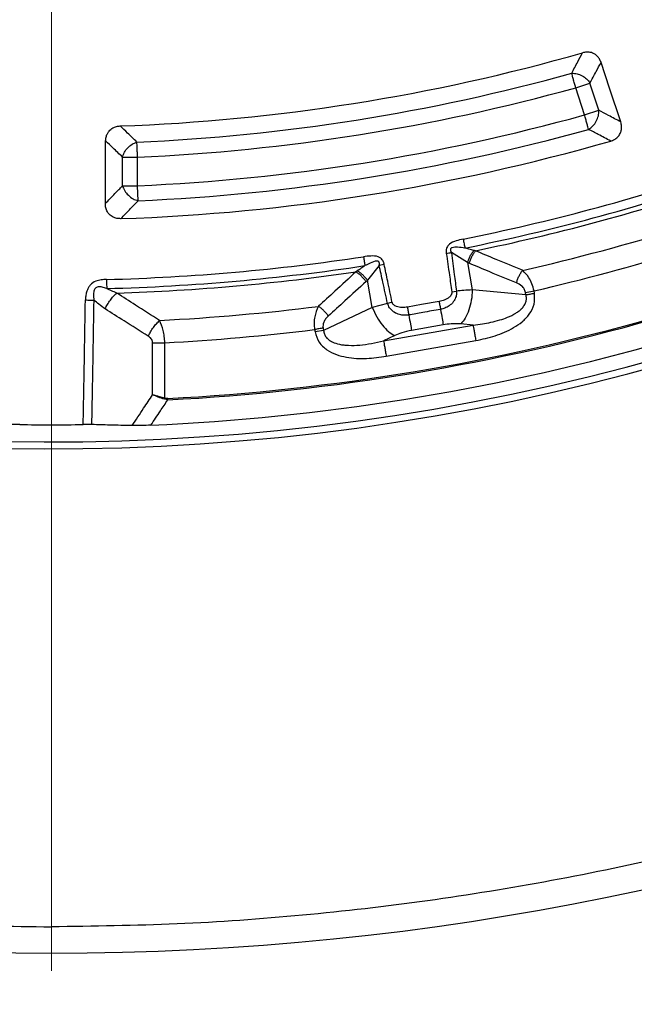
# Model space of a CAD drawing. Units: millimetres. Extents: x 320 to 13120, y 320 to 9184.
# Drawn here: x 3832 to 3920, y 1565 to 1707 of the extents above; entities that cross this region are included whole.
import ezdxf

# ---------------------------------------------------------------- set-up
doc = ezdxf.new("R2010")
doc.units = ezdxf.units.MM
doc.header["$LTSCALE"] = 32

# ---------------------------------------------------------------- blocks, each defined once
blk = doc.blocks.new('SW_CENTERMARKSYMBOL_0')
at = {"color": 0, "linetype": 'Continuous', "lineweight": 18}
blk.add_line((0, -5), (0, -399.93), dxfattribs=at)

msp = doc.modelspace()

# ---------------------------------------------------------------- linework, layer by layer
at = {"color": 7, "linetype": 'Continuous', "lineweight": 25}
for p, q in [((3911.96, 1697.22), (3914.02, 1697.89)), ((3913.23, 1693.31), (3911.96, 1697.22)), ((3915.29, 1693.97), (3914.02, 1697.89)), ((3913.23, 1693.31), (3915.29, 1693.97)), ((3846.65, 1683.1), (3846.65, 1687.22)), ((3846.65, 1687.22), (3848.82, 1687.22)), ((3848.82, 1683.1), (3848.82, 1687.22)), ((3846.65, 1683.1), (3848.82, 1683.1)), ((3848.91, 1680.94), (3848.82, 1683.1)), ((3896.37, 1672.02), (3894.05, 1673.46)), ((3883.64, 1671.62), (3881.95, 1669.48)), ((3884.36, 1671.77), (3883.64, 1671.62)), ((3896.37, 1672.02), (3897.06, 1668.08)), ((3882.64, 1665.54), (3881.95, 1669.48)), ((3894.1, 1667.81), (3894.78, 1667.9)), ((3904.79, 1667.39), (3897.06, 1668.08)), ((3904.73, 1667.73), (3905.96, 1667.95)), ((3904.79, 1667.39), (3904.73, 1667.73)), ((3906.02, 1667.61), (3905.96, 1667.95)), ((3884.85, 1666.15), (3882.64, 1665.54)), ((3882.64, 1665.54), (3875.62, 1662.25)), ((3884.27, 1660.75), (3897.17, 1663.02)), ((3892.87, 1663.05), (3888.3, 1662.25)), ((3897.17, 1663.02), (3895.39, 1663.18)), ((3874.33, 1662.37), (3874.39, 1662.03)), ((3875.62, 1662.25), (3874.39, 1662.03)), ((3875.56, 1662.59), (3875.62, 1662.25)), ((3885.89, 1661.51), (3884.27, 1660.75)), ((3850.99, 1652.98), (3850.99, 1660.47)), ((3850.99, 1660.47), (3852.74, 1660.47)), ((3852.74, 1652.47), (3852.74, 1660.47)), ((3884.66, 1658.52), (3897.57, 1660.79)), ((3852.7, 1652.32), (3852.74, 1652.47)), ((3853.17, 1652.24), (3852.7, 1652.32))]:
    msp.add_line(p, q, dxfattribs=at)
at = {"color": 7, "linetype": 'Continuous', "lineweight": 25, "flags": 128}
for points in [[(3918.45, 1692.29), (3916.84, 1697.14), (3915.61, 1700.86)], [(3844.18, 1680.53), (3844.2, 1685.64), (3844.22, 1689.56)], [(3892.28, 1666.42), (3889.72, 1665.97), (3887.71, 1665.62)]]:
    msp.add_lwpolyline(points, dxfattribs=at)
at = {"color": 7, "linetype": 'Continuous', "lineweight": 25}
for radius in [445, 439, 397.43]:
    msp.add_circle((3836.41, 1969.89), radius, dxfattribs=at)
for radius, start, end in [(323.7, 216.7706, 342.8324), (324.7, 216.7706, 342.8324), (278.36, 272.0402, 285.9598), (280.78, 272.5133, 285.4867), (282.94, 272.5133, 285.4867), (287.06, 272.4773, 285.5227), (289.22, 272.4773, 285.5227), (317.9, 273.0206, 298.6479), (318.09, 273.0206, 298.6479), (291.71, 271.9626, 286.0374), (321.62, 272.5538, 298.6479), (300.41, 281.3904, 288.6096), (301.71, 281.3904, 288.6096), (302.4, 281.6581, 288.3419), (306.6, 282.7931, 287.2069), (300.41, 271.513, 278.6096), (309.85, 282.9715, 287.0285), (301.71, 271.513, 278.6096), (302.4, 271.7834, 278.3419), (306.6, 272.9145, 277.2069), (309.85, 273.0211, 277.0285), (321.24, 269.183, 270.817)]:
    msp.add_arc((3836.41, 1969.89), radius, start, end, dxfattribs=at)
for points, knots in [([(4214.47, 1860.44), (4216.02, 1866.08), (4219.13, 1877.36), (4222.83, 1894.52), (4225.82, 1911.82), (4228.02, 1929.23), (4229.44, 1946.73), (4230.08, 1964.27), (4229.94, 1981.83), (4229.02, 1999.36), (4227.32, 2016.83), (4224.83, 2034.21), (4221.58, 2051.46), (4217.56, 2068.55), (4212.79, 2085.44), (4207.26, 2102.1), (4201, 2118.5), (4194.01, 2134.61), (4186.31, 2150.38), (4177.92, 2165.8), (4168.85, 2180.83), (4159.12, 2195.44), (4148.74, 2209.6), (4137.74, 2223.28), (4126.15, 2236.46), (4113.98, 2249.11), (4101.26, 2261.21), (4088.01, 2272.73), (4074.26, 2283.64), (4060.04, 2293.93), (4045.37, 2303.58), (4030.29, 2312.56), (4014.82, 2320.86), (3999, 2328.46), (3982.85, 2335.36), (3966.42, 2341.52), (3949.72, 2346.95), (3932.8, 2351.62), (3915.69, 2355.54), (3898.42, 2358.69), (3881.03, 2361.07), (3863.54, 2362.67), (3846.01, 2363.49), (3828.45, 2363.52), (3810.92, 2362.78), (3793.43, 2361.25), (3776.02, 2358.94), (3758.74, 2355.87), (3741.61, 2352.02), (3724.68, 2347.41), (3707.96, 2342.06), (3691.49, 2335.96), (3675.32, 2329.14), (3659.47, 2321.6), (3643.97, 2313.36), (3628.85, 2304.44), (3614.14, 2294.86), (3599.87, 2284.63), (3586.08, 2273.77), (3572.78, 2262.31), (3560.01, 2250.27), (3547.79, 2237.67), (3536.14, 2224.54), (3525.08, 2210.9), (3514.65, 2196.78), (3504.86, 2182.21), (3495.72, 2167.22), (3487.26, 2151.84), (3479.5, 2136.09), (3472.45, 2120.02), (3466.12, 2103.65), (3460.52, 2087.01), (3455.67, 2070.13), (3451.59, 2053.06), (3448.26, 2035.82), (3445.71, 2018.46), (3443.93, 2000.99), (3442.93, 1983.47), (3442.72, 1965.91), (3443.29, 1948.37), (3444.64, 1930.87), (3446.77, 1913.44), (3449.67, 1896.13), (3453.34, 1878.96), (3457.78, 1861.98), (3462.97, 1845.21), (3468.89, 1828.68), (3475.55, 1812.44), (3482.93, 1796.51), (3491.01, 1780.93), (3499.78, 1765.72), (3509.21, 1750.92), (3519.3, 1736.55), (3530.02, 1722.64), (3541.34, 1709.23), (3553.26, 1696.34), (3565.73, 1683.99), (3578.75, 1672.21), (3592.27, 1661.02), (3606.28, 1650.44), (3620.75, 1640.5), (3635.65, 1631.21), (3650.95, 1622.6), (3666.61, 1614.68), (3682.61, 1607.46), (3698.92, 1600.97), (3715.5, 1595.2), (3732.33, 1590.19), (3749.36, 1585.93), (3766.56, 1582.43), (3783.9, 1579.7), (3801.34, 1577.75), (3818.86, 1576.54), (3830.56, 1576.39), (3836.41, 1576.31)], [0, 0, 0, 0, 0.0089282, 0.0178578, 0.0267849, 0.0357148, 0.0446421, 0.0535716, 0.0625, 0.0714282, 0.0803578, 0.0892849, 0.0982149, 0.1071421, 0.1160716, 0.125, 0.1339281, 0.1428577, 0.1517848, 0.1607147, 0.1696419, 0.1785714, 0.1874998, 0.1964279, 0.2053575, 0.2142847, 0.2232146, 0.2321418, 0.2410713, 0.2499997, 0.2589279, 0.2678575, 0.2767846, 0.2857146, 0.2946418, 0.3035713, 0.3124997, 0.3214279, 0.3303575, 0.3392846, 0.3482145, 0.3571418, 0.3660712, 0.3749996, 0.3839278, 0.3928574, 0.4017846, 0.4107145, 0.4196417, 0.4285712, 0.4374996, 0.4464278, 0.4553574, 0.4642846, 0.4732145, 0.4821418, 0.4910712, 0.4999997, 0.5089278, 0.5178574, 0.5267846, 0.5357146, 0.5446418, 0.5535714, 0.5624998, 0.571428, 0.5803576, 0.5892847, 0.5982147, 0.6071419, 0.6160713, 0.6249998, 0.6339279, 0.6428575, 0.6517846, 0.6607146, 0.6696418, 0.6785713, 0.6874997, 0.6964278, 0.7053574, 0.7142845, 0.7232144, 0.7321416, 0.7410711, 0.7499995, 0.7589277, 0.7678573, 0.7767844, 0.7857144, 0.7946416, 0.8035712, 0.8124996, 0.8214278, 0.8303573, 0.8392845, 0.8482144, 0.8571417, 0.8660711, 0.8749995, 0.8839277, 0.8928573, 0.9017844, 0.9107144, 0.9196416, 0.9285711, 0.9374995, 0.9464277, 0.9553572, 0.9642843, 0.9732143, 0.9821415, 0.9910713, 1, 1, 1, 1]), ([(4214.47, 1860.44), (4212.71, 1854.66), (4209.2, 1843.1), (4202.92, 1826.09), (4195.93, 1809.37), (4188.16, 1793), (4179.65, 1777), (4170.41, 1761.41), (4160.46, 1746.26), (4149.82, 1731.59), (4138.52, 1717.42), (4126.58, 1703.78), (4114.03, 1690.71), (4100.89, 1678.23), (4087.19, 1666.37), (4072.95, 1655.15), (4058.22, 1644.6), (4043.01, 1634.73), (4027.37, 1625.58), (4011.32, 1617.16), (3994.91, 1609.48), (3978.15, 1602.57), (3961.1, 1596.44), (3943.78, 1591.09), (3926.23, 1586.55), (3908.5, 1582.83), (3890.61, 1579.92), (3872.61, 1577.85), (3854.53, 1576.55), (3842.45, 1576.39), (3836.41, 1576.31)], [0, 0, 0, 0, 0.035714, 0.071433, 0.107141, 0.142862, 0.178571, 0.21429, 0.250002, 0.285716, 0.321435, 0.357144, 0.392864, 0.428573, 0.464292, 0.500004, 0.535718, 0.571437, 0.607146, 0.642866, 0.678575, 0.714294, 0.750007, 0.785721, 0.821439, 0.857147, 0.892867, 0.928573, 0.96429, 1, 1, 1, 1]), ([(3911.38, 1699.31), (3911.68, 1699.86), (3912.2, 1700.84), (3912.72, 1701.83), (3912.95, 1702.26)], [0, 0, 0, 0, 0.560104, 1, 1, 1, 1]), ([(3915.61, 1700.86), (3915.54, 1701.03), (3915.41, 1701.37), (3915.09, 1701.77), (3914.65, 1702.13), (3914.1, 1702.34), (3913.49, 1702.38), (3913.13, 1702.3), (3912.95, 1702.26)], [0, 0, 0, 0, 0.163475, 0.319168, 0.459652, 0.664719, 0.837178, 1, 1, 1, 1]), ([(3914.02, 1697.89), (3914.32, 1698.44), (3914.85, 1699.43), (3915.38, 1700.43), (3915.61, 1700.86)], [0, 0, 0, 0, 0.5601, 1, 1, 1, 1]), ([(3918.45, 1692.29), (3917.86, 1692.6), (3916.81, 1693.16), (3915.76, 1693.73), (3915.29, 1693.97)], [0, 0, 0, 0, 0.560113, 1, 1, 1, 1]), ([(3844.22, 1689.56), (3844.23, 1689.74), (3844.26, 1690.1), (3844.44, 1690.58), (3844.75, 1691.05), (3845.2, 1691.43), (3845.77, 1691.66), (3846.14, 1691.69), (3846.32, 1691.71)], [0, 0, 0, 0, 0.163426, 0.319168, 0.459651, 0.664719, 0.837178, 1, 1, 1, 1]), ([(3848.72, 1689.38), (3848.28, 1689.82), (3847.47, 1690.59), (3846.67, 1691.37), (3846.32, 1691.71)], [0, 0, 0, 0, 0.560103, 1, 1, 1, 1]), ([(3917, 1689.53), (3917.18, 1689.6), (3917.54, 1689.72), (3918.03, 1690.09), (3918.37, 1690.55), (3918.56, 1691.11), (3918.61, 1691.68), (3918.5, 1692.08), (3918.45, 1692.29)], [0, 0, 0, 0, 0.163882, 0.320251, 0.515356, 0.648659, 0.819229, 1, 1, 1, 1]), ([(3917, 1689.53), (3916.41, 1689.85), (3915.34, 1690.41), (3914.28, 1690.97), (3913.81, 1691.22)], [0, 0, 0, 0, 0.56011, 1, 1, 1, 1]), ([(3846.65, 1687.22), (3846.2, 1687.66), (3845.39, 1688.43), (3844.58, 1689.21), (3844.22, 1689.56)], [0, 0, 0, 0, 0.560099, 1, 1, 1, 1]), ([(3844.18, 1680.53), (3844.64, 1681.01), (3845.47, 1681.86), (3846.29, 1682.72), (3846.65, 1683.1)], [0, 0, 0, 0, 0.560112, 1, 1, 1, 1]), ([(3846.4, 1678.35), (3846.21, 1678.35), (3845.83, 1678.36), (3845.25, 1678.56), (3844.78, 1678.9), (3844.43, 1679.37), (3844.21, 1679.9), (3844.19, 1680.31), (3844.18, 1680.53)], [0, 0, 0, 0, 0.163853, 0.320249, 0.515354, 0.648656, 0.819177, 1, 1, 1, 1]), ([(3846.4, 1678.35), (3846.87, 1678.83), (3847.71, 1679.69), (3848.54, 1680.56), (3848.91, 1680.94)], [0, 0, 0, 0, 0.560109, 1, 1, 1, 1]), ([(3895.74, 1675.4), (3895.4, 1675.33), (3894.71, 1675.17), (3893.98, 1674.86), (3893.6, 1674.52), (3893.45, 1674.32), (3893.36, 1674.11), (3893.3, 1673.89), (3893.29, 1673.72), (3893.29, 1673.58), (3893.3, 1673.47), (3893.31, 1673.4), (3893.31, 1673.35)], [0, 0, 0, 0, 0.2914815, 0.5937793, 0.651123, 0.715864, 0.7993476, 0.8437371, 0.9086786, 0.9394994, 0.9630487, 1, 1, 1, 1]), ([(3896, 1674.12), (3895.64, 1674.16), (3895.04, 1674.23), (3894.35, 1674.24), (3894.03, 1674.11), (3893.95, 1674.03), (3893.92, 1673.97), (3893.9, 1673.89), (3893.9, 1673.79), (3893.93, 1673.69), (3893.97, 1673.6), (3894.01, 1673.53), (3894.03, 1673.49), (3894.05, 1673.46)], [0, 0, 0, 0, 0.400704, 0.679807, 0.748885, 0.772074, 0.797205, 0.827577, 0.85981, 0.913221, 0.941148, 0.963468, 1, 1, 1, 1]), ([(3884.36, 1671.77), (3884.35, 1671.82), (3884.34, 1671.89), (3884.3, 1672), (3884.26, 1672.14), (3884.19, 1672.29), (3884.06, 1672.48), (3883.9, 1672.64), (3883.69, 1672.77), (3883.22, 1672.97), (3882.42, 1673), (3881.73, 1672.91), (3881.38, 1672.87)], [0, 0, 0, 0, 0.039423, 0.063144, 0.095732, 0.158876, 0.202154, 0.285783, 0.350527, 0.407615, 0.708723, 1, 1, 1, 1]), ([(3893.31, 1673.35), (3893.44, 1673.37), (3893.69, 1673.41), (3893.93, 1673.44), (3894.05, 1673.46)], [0, 0, 0, 0, 0.500001, 1, 1, 1, 1]), ([(3893.31, 1673.35), (3893.46, 1672.31), (3893.73, 1670.46), (3893.99, 1668.61), (3894.1, 1667.81)], [0, 0, 0, 0, 0.564666, 1, 1, 1, 1]), ([(3894.05, 1673.46), (3894.19, 1672.41), (3894.44, 1670.56), (3894.67, 1668.71), (3894.78, 1667.9)], [0, 0, 0, 0, 0.564649, 1, 1, 1, 1]), ([(3897.28, 1673.78), (3897.04, 1673.84), (3896.62, 1673.95), (3896.19, 1674.07), (3896, 1674.12)], [0, 0, 0, 0, 0.559933, 1, 1, 1, 1]), ([(3896.37, 1672.02), (3896.42, 1672.18), (3896.53, 1672.5), (3896.75, 1672.97), (3897, 1673.41), (3897.19, 1673.66), (3897.28, 1673.78)], [0, 0, 0, 0, 0.25, 0.5, 0.75, 1, 1, 1, 1]), ([(3896.62, 1671.92), (3896.67, 1672.08), (3896.77, 1672.41), (3896.99, 1672.89), (3897.24, 1673.34), (3897.43, 1673.6), (3897.52, 1673.73)], [0, 0, 0, 0, 0.25, 0.5, 0.75, 1, 1, 1, 1]), ([(3897.52, 1673.73), (3897.48, 1673.73), (3897.4, 1673.75), (3897.32, 1673.77), (3897.28, 1673.78)], [0, 0, 0, 0, 0.503966, 1, 1, 1, 1]), ([(3904.3, 1670.91), (3903.03, 1671.43), (3900.77, 1672.35), (3898.51, 1673.31), (3897.52, 1673.73)], [0, 0, 0, 0, 0.560468, 1, 1, 1, 1]), ([(3881.58, 1671.58), (3881.39, 1671.45), (3881.03, 1671.19), (3880.66, 1670.94), (3880.49, 1670.82)], [0, 0, 0, 0, 0.512944, 1, 1, 1, 1]), ([(3883.64, 1671.62), (3883.65, 1671.68), (3883.66, 1671.76), (3883.67, 1671.88), (3883.66, 1671.99), (3883.63, 1672.09), (3883.58, 1672.15), (3883.53, 1672.2), (3883.43, 1672.24), (3883.01, 1672.26), (3882.37, 1671.97), (3881.83, 1671.7), (3881.58, 1671.58)], [0, 0, 0, 0, 0.061317, 0.090672, 0.14223, 0.173529, 0.204053, 0.229116, 0.252338, 0.321552, 0.682627, 1, 1, 1, 1]), ([(3884.85, 1666.15), (3884.62, 1667.16), (3884.22, 1668.99), (3883.82, 1670.81), (3883.64, 1671.62)], [0, 0, 0, 0, 0.555377, 1, 1, 1, 1]), ([(3885.52, 1666.29), (3885.3, 1667.31), (3884.91, 1669.13), (3884.53, 1670.96), (3884.36, 1671.77)], [0, 0, 0, 0, 0.555361, 1, 1, 1, 1]), ([(3896.62, 1671.92), (3896.57, 1671.93), (3896.49, 1671.97), (3896.4, 1672.01), (3896.37, 1672.02)], [0, 0, 0, 0, 0.559725, 1, 1, 1, 1]), ([(3903.43, 1669.1), (3902.16, 1669.62), (3899.88, 1670.55), (3897.61, 1671.5), (3896.62, 1671.92)], [0, 0, 0, 0, 0.560458, 1, 1, 1, 1]), ([(3880.28, 1670.69), (3879.28, 1669.75), (3877.48, 1668.09), (3875.67, 1666.44), (3874.87, 1665.72)], [0, 0, 0, 0, 0.559533, 1, 1, 1, 1]), ([(3880.49, 1670.82), (3880.45, 1670.8), (3880.39, 1670.75), (3880.32, 1670.71), (3880.28, 1670.69)], [0, 0, 0, 0, 0.496034, 1, 1, 1, 1]), ([(3881.75, 1669.29), (3881.65, 1669.43), (3881.44, 1669.7), (3881.07, 1670.08), (3880.68, 1670.42), (3880.42, 1670.6), (3880.28, 1670.69)], [0, 0, 0, 0, 0.25, 0.5, 0.75, 1, 1, 1, 1]), ([(3881.95, 1669.48), (3881.84, 1669.61), (3881.63, 1669.87), (3881.27, 1670.24), (3880.88, 1670.57), (3880.62, 1670.74), (3880.49, 1670.82)], [0, 0, 0, 0, 0.25, 0.5, 0.75, 1, 1, 1, 1]), ([(3903.43, 1669.1), (3903.48, 1669.27), (3903.58, 1669.59), (3903.79, 1670.07), (3904.03, 1670.53), (3904.21, 1670.78), (3904.3, 1670.91)], [0, 0, 0, 0, 0.25, 0.5, 0.75, 1, 1, 1, 1]), ([(3905.96, 1667.95), (3905.87, 1668.29), (3905.69, 1668.97), (3905.14, 1670.04), (3904.62, 1670.58), (3904.3, 1670.91)], [0, 0, 0, 0, 0.2866497, 0.5692407, 1, 1, 1, 1]), ([(3844.34, 1669.59), (3844.08, 1669.58), (3843.56, 1669.55), (3842.73, 1669.37), (3842.1, 1668.94), (3841.68, 1668.35), (3841.5, 1667.9), (3841.39, 1667.47), (3841.35, 1667.21), (3841.32, 1667), (3841.31, 1666.82), (3841.31, 1666.71), (3841.3, 1666.64)], [0, 0, 0, 0, 0.160791, 0.325568, 0.518801, 0.619187, 0.768242, 0.819431, 0.891993, 0.929834, 0.955409, 1, 1, 1, 1]), ([(3844.38, 1668.29), (3844.16, 1668.35), (3843.75, 1668.48), (3843.23, 1668.57), (3842.91, 1668.47), (3842.75, 1668.35), (3842.6, 1668.16), (3842.49, 1667.84), (3842.45, 1667.42), (3842.48, 1667.07), (3842.52, 1666.8), (3842.54, 1666.67), (3842.55, 1666.61)], [0, 0, 0, 0, 0.1994317, 0.3679615, 0.442945, 0.4827749, 0.5279705, 0.6540012, 0.7590206, 0.8858508, 0.9525717, 1, 1, 1, 1]), ([(3881.75, 1669.29), (3880.74, 1668.36), (3878.93, 1666.69), (3877.11, 1665.05), (3876.31, 1664.32)], [0, 0, 0, 0, 0.559542, 1, 1, 1, 1]), ([(3881.95, 1669.48), (3881.91, 1669.45), (3881.85, 1669.38), (3881.78, 1669.32), (3881.75, 1669.29)], [0, 0, 0, 0, 0.560272, 1, 1, 1, 1]), ([(3904.73, 1667.73), (3904.68, 1667.9), (3904.57, 1668.26), (3904.12, 1668.77), (3903.7, 1668.97), (3903.43, 1669.1)], [0, 0, 0, 0, 0.257671, 0.530304, 1, 1, 1, 1]), ([(3844.14, 1665.36), (3844.25, 1665.57), (3844.48, 1666), (3844.89, 1666.61), (3845.34, 1667.18), (3845.66, 1667.48), (3845.82, 1667.63)], [0, 0, 0, 0, 0.25, 0.5, 0.75, 1, 1, 1, 1]), ([(3845.82, 1667.63), (3845.56, 1667.73), (3845.07, 1667.93), (3844.6, 1668.17), (3844.38, 1668.29)], [0, 0, 0, 0, 0.527548, 1, 1, 1, 1]), ([(3852, 1663.69), (3850.84, 1664.42), (3848.78, 1665.73), (3846.73, 1667.05), (3845.82, 1667.63)], [0, 0, 0, 0, 0.56047, 1, 1, 1, 1]), ([(3894.1, 1667.81), (3894.11, 1667.78), (3894.11, 1667.73), (3894.11, 1667.63), (3894.09, 1667.52), (3894.03, 1667.37), (3893.92, 1667.2), (3893.6, 1666.88), (3893.05, 1666.6), (3892.53, 1666.48), (3892.28, 1666.42)], [0, 0, 0, 0, 0.029549, 0.069553, 0.119327, 0.154559, 0.268596, 0.362668, 0.689602, 1, 1, 1, 1]), ([(3894.78, 1667.9), (3894.78, 1667.87), (3894.79, 1667.82), (3894.79, 1667.75), (3894.79, 1667.66), (3894.79, 1667.54), (3894.77, 1667.36), (3894.71, 1667.11), (3894.58, 1666.75), (3894.28, 1666.25), (3893.77, 1665.79), (3893.13, 1665.44), (3892.69, 1665.33), (3892.48, 1665.28)], [0, 0, 0, 0, 0.022955, 0.038561, 0.05922, 0.09049, 0.136479, 0.19835, 0.293874, 0.434824, 0.64865, 0.830116, 1, 1, 1, 1]), ([(3897.06, 1668.08), (3896.65, 1668.06), (3895.92, 1668.02), (3895.13, 1667.94), (3894.78, 1667.9)], [0, 0, 0, 0, 0.559606, 1, 1, 1, 1]), ([(3897.17, 1663.02), (3897.62, 1663.08), (3898.48, 1663.18), (3899.76, 1663.41), (3900.97, 1663.72), (3902.19, 1664.14), (3903.12, 1664.58), (3903.78, 1665.04), (3904.2, 1665.41), (3904.55, 1665.83), (3904.79, 1666.32), (3904.89, 1666.86), (3904.83, 1667.21), (3904.79, 1667.39)], [0, 0, 0, 0, 0.140582, 0.266121, 0.406098, 0.527286, 0.664704, 0.723279, 0.775693, 0.835958, 0.889982, 0.944487, 1, 1, 1, 1]), ([(3897.57, 1660.79), (3898.5, 1660.99), (3900.39, 1661.39), (3902.63, 1662.35), (3904.27, 1663.46), (3905.34, 1664.56), (3906.1, 1666), (3906.05, 1667.07), (3906.02, 1667.61)], [0, 0, 0, 0, 0.239836, 0.483025, 0.607412, 0.735006, 0.866673, 1, 1, 1, 1]), ([(3840.99, 1648.69), (3841.05, 1652.09), (3841.16, 1658.07), (3841.26, 1664.06), (3841.3, 1666.64)], [0, 0, 0, 0, 0.568792, 1, 1, 1, 1]), ([(3841.3, 1666.64), (3841.52, 1666.63), (3841.96, 1666.62), (3842.36, 1666.62), (3842.55, 1666.61)], [0, 0, 0, 0, 0.5, 1, 1, 1, 1]), ([(3842.24, 1648.68), (3842.3, 1652.08), (3842.41, 1658.06), (3842.51, 1664.03), (3842.55, 1666.61)], [0, 0, 0, 0, 0.568796, 1, 1, 1, 1]), ([(3844.14, 1665.36), (3843.83, 1665.57), (3843.28, 1665.94), (3842.78, 1666.41), (3842.55, 1666.61)], [0, 0, 0, 0, 0.557092, 1, 1, 1, 1]), ([(3874.87, 1665.72), (3874.67, 1665.24), (3874.35, 1664.51), (3874.23, 1663.31), (3874.3, 1662.68), (3874.33, 1662.37)], [0, 0, 0, 0, 0.490298, 0.748861, 1, 1, 1, 1]), ([(3876.31, 1664.32), (3876.21, 1664.46), (3876, 1664.73), (3875.64, 1665.11), (3875.26, 1665.45), (3875, 1665.63), (3874.87, 1665.72)], [0, 0, 0, 0, 0.25, 0.5, 0.75, 1, 1, 1, 1]), ([(3887.91, 1664.47), (3887.69, 1664.45), (3887.24, 1664.4), (3886.52, 1664.51), (3885.88, 1664.78), (3885.32, 1665.23), (3885.01, 1665.67), (3884.89, 1666.01), (3884.86, 1666.12), (3884.85, 1666.15)], [0, 0, 0, 0, 0.171253, 0.352948, 0.569334, 0.710952, 0.910878, 0.976268, 1, 1, 1, 1]), ([(3887.71, 1665.62), (3887.45, 1665.58), (3886.92, 1665.52), (3886.3, 1665.6), (3885.89, 1665.79), (3885.7, 1665.94), (3885.58, 1666.1), (3885.54, 1666.21), (3885.52, 1666.27), (3885.52, 1666.29)], [0, 0, 0, 0, 0.311918, 0.640899, 0.734625, 0.850448, 0.931527, 0.970099, 1, 1, 1, 1]), ([(3850.37, 1661.42), (3849.2, 1662.15), (3847.12, 1663.45), (3845.05, 1664.77), (3844.14, 1665.36)], [0, 0, 0, 0, 0.560456, 1, 1, 1, 1]), ([(3876.31, 1664.32), (3876.17, 1664.19), (3875.91, 1663.93), (3875.65, 1663.47), (3875.52, 1663.01), (3875.54, 1662.73), (3875.56, 1662.59)], [0, 0, 0, 0, 0.304595, 0.589055, 0.79818, 1, 1, 1, 1]), ([(3892.48, 1665.28), (3891.63, 1665.13), (3890.1, 1664.86), (3888.58, 1664.59), (3887.91, 1664.47)], [0, 0, 0, 0, 0.559999, 1, 1, 1, 1]), ([(3850.37, 1661.42), (3850.47, 1661.63), (3850.69, 1662.06), (3851.09, 1662.67), (3851.53, 1663.23), (3851.84, 1663.54), (3852, 1663.69)], [0, 0, 0, 0, 0.25, 0.5, 0.75, 1, 1, 1, 1]), ([(3852.74, 1660.47), (3852.72, 1660.77), (3852.68, 1661.38), (3852.47, 1662.53), (3852.19, 1663.23), (3852, 1663.69)], [0, 0, 0, 0, 0.251189, 0.506294, 1, 1, 1, 1]), ([(3895.39, 1663.18), (3894.94, 1663.2), (3894.13, 1663.24), (3893.26, 1663.11), (3892.87, 1663.05)], [0, 0, 0, 0, 0.561563, 1, 1, 1, 1]), ([(3874.39, 1662.03), (3874.54, 1661.51), (3874.86, 1660.49), (3876.07, 1659.4), (3877.45, 1658.73), (3879.37, 1658.25), (3881.81, 1658.11), (3883.72, 1658.38), (3884.66, 1658.52)], [0, 0, 0, 0, 0.133367, 0.264961, 0.392607, 0.517088, 0.760364, 1, 1, 1, 1]), ([(3875.62, 1662.25), (3875.65, 1662.07), (3875.7, 1661.71), (3875.98, 1661.24), (3876.31, 1660.93), (3876.62, 1660.72), (3877.11, 1660.46), (3877.76, 1660.26), (3878.55, 1660.14), (3879.53, 1660.07), (3880.87, 1660.12), (3882.56, 1660.35), (3883.69, 1660.61), (3884.27, 1660.75)], [0, 0, 0, 0, 0.055554, 0.11007, 0.16408, 0.193302, 0.224377, 0.335232, 0.400526, 0.472874, 0.638452, 0.816007, 1, 1, 1, 1]), ([(3888.3, 1662.25), (3887.82, 1662.14), (3886.95, 1661.96), (3886.22, 1661.65), (3885.89, 1661.51)], [0, 0, 0, 0, 0.557486, 1, 1, 1, 1]), ([(3850.99, 1660.47), (3850.98, 1660.58), (3850.96, 1660.79), (3850.74, 1661.14), (3850.51, 1661.31), (3850.37, 1661.42)], [0, 0, 0, 0, 0.248303, 0.515886, 1, 1, 1, 1]), ([(3848.05, 1648.54), (3848.6, 1649.37), (3849.58, 1650.85), (3850.56, 1652.33), (3850.99, 1652.98)], [0, 0, 0, 0, 0.559836, 1, 1, 1, 1]), ([(3852.7, 1652.32), (3852.4, 1652.42), (3851.79, 1652.63), (3851.26, 1652.86), (3850.99, 1652.98)], [0, 0, 0, 0, 0.499837, 1, 1, 1, 1]), ([(3852.74, 1652.47), (3852.48, 1652.54), (3851.87, 1652.7), (3851.31, 1652.88), (3850.99, 1652.98)], [0, 0, 0, 0, 0.417807, 1, 1, 1, 1]), ([(3850.74, 1648.59), (3851.2, 1649.27), (3852.01, 1650.49), (3852.82, 1651.71), (3853.17, 1652.24)], [0, 0, 0, 0, 0.55986, 1, 1, 1, 1]), ([(3853.16, 1652.43), (3853.08, 1652.43), (3852.94, 1652.42), (3852.8, 1652.46), (3852.74, 1652.47)], [0, 0, 0, 0, 0.565896, 1, 1, 1, 1]), ([(3831.83, 1648.69), (3831.61, 1648.69), (3831.17, 1648.69), (3830.78, 1648.68), (3830.58, 1648.68)], [0, 0, 0, 0, 0.499892, 1, 1, 1, 1]), ([(3842.24, 1648.68), (3842.05, 1648.68), (3841.65, 1648.69), (3841.21, 1648.69), (3840.99, 1648.69)], [0, 0, 0, 0, 0.500108, 1, 1, 1, 1]), ([(3848.05, 1648.54), (3846.97, 1648.56), (3845.03, 1648.59), (3843.09, 1648.65), (3842.24, 1648.68)], [0, 0, 0, 0, 0.560042, 1, 1, 1, 1]), ([(3850.74, 1648.59), (3850.27, 1648.57), (3849.33, 1648.53), (3848.48, 1648.54), (3848.05, 1648.54)], [0, 0, 0, 0, 0.4993605, 1, 1, 1, 1])]:
    msp.add_open_spline(points, degree=3, knots=knots, dxfattribs=at)
for points in [[(3911.96, 1697.22), (3911.9, 1697.43), (3911.79, 1697.85), (3911.62, 1698.44), (3911.48, 1698.95), (3911.42, 1699.19), (3911.38, 1699.31)], [(3911.38, 1699.31), (3911.64, 1699.3), (3912.15, 1699.27), (3912.9, 1698.97), (3913.57, 1698.51), (3913.87, 1698.1), (3914.02, 1697.89)], [(3913.81, 1691.22), (3913.78, 1691.34), (3913.71, 1691.58), (3913.57, 1692.09), (3913.41, 1692.67), (3913.29, 1693.1), (3913.23, 1693.31)], [(3913.81, 1691.22), (3914.03, 1691.37), (3914.46, 1691.68), (3914.95, 1692.38), (3915.27, 1693.18), (3915.29, 1693.71), (3915.29, 1693.97)], [(3846.65, 1687.22), (3846.73, 1687.46), (3846.89, 1687.94), (3847.39, 1688.59), (3848.01, 1689.11), (3848.49, 1689.29), (3848.72, 1689.38)], [(3848.82, 1687.22), (3848.81, 1687.44), (3848.79, 1687.87), (3848.76, 1688.48), (3848.74, 1689.01), (3848.73, 1689.26), (3848.72, 1689.38)], [(3846.65, 1683.1), (3846.74, 1682.85), (3846.92, 1682.35), (3847.47, 1681.69), (3848.15, 1681.17), (3848.66, 1681.02), (3848.91, 1680.94)], [(3895.74, 1675.4), (3895.79, 1675.18), (3895.88, 1674.73), (3895.96, 1674.32), (3896, 1674.12)], [(3881.38, 1672.87), (3881.42, 1672.64), (3881.49, 1672.19), (3881.55, 1671.78), (3881.58, 1671.58)], [(3844.34, 1669.59), (3844.35, 1669.36), (3844.36, 1668.9), (3844.37, 1668.49), (3844.38, 1668.29)], [(3897.06, 1668.08), (3897.03, 1667.58), (3896.96, 1666.58), (3896.59, 1665.17), (3896.07, 1663.96), (3895.61, 1663.44), (3895.39, 1663.18)], [(3904.79, 1667.39), (3904.99, 1667.43), (3905.37, 1667.49), (3905.81, 1667.57), (3906.02, 1667.61)], [(3885.52, 1666.29), (3885.4, 1666.27), (3885.18, 1666.22), (3884.96, 1666.18), (3884.85, 1666.15)], [(3892.28, 1666.42), (3892.31, 1666.22), (3892.38, 1665.83), (3892.45, 1665.46), (3892.48, 1665.28)], [(3882.64, 1665.54), (3882.85, 1665.08), (3883.25, 1664.16), (3884.08, 1662.97), (3884.99, 1662.01), (3885.59, 1661.67), (3885.89, 1661.51)], [(3887.71, 1665.62), (3887.74, 1665.42), (3887.81, 1665.02), (3887.88, 1664.66), (3887.91, 1664.47)], [(3887.91, 1664.47), (3887.99, 1664.01), (3888.16, 1663.07), (3888.25, 1662.52), (3888.3, 1662.25)], [(3892.48, 1665.28), (3892.56, 1664.81), (3892.73, 1663.88), (3892.82, 1663.33), (3892.87, 1663.05)], [(3897.17, 1663.02), (3897.19, 1662.91), (3897.24, 1662.67), (3897.33, 1662.13), (3897.44, 1661.49), (3897.53, 1661.02), (3897.57, 1660.79)], [(3875.56, 1662.59), (3875.36, 1662.55), (3874.97, 1662.48), (3874.54, 1662.41), (3874.33, 1662.37)], [(3884.27, 1660.75), (3884.29, 1660.63), (3884.33, 1660.4), (3884.43, 1659.85), (3884.54, 1659.21), (3884.62, 1658.75), (3884.66, 1658.52)], [(3853.17, 1652.24), (3853.17, 1652.27), (3853.17, 1652.33), (3853.17, 1652.4), (3853.16, 1652.43)]]:
    msp.add_open_spline(points, degree=3, dxfattribs=at)

# ---------------------------------------------------------------- block references
at = {"color": 7, "linetype": 'Continuous', "lineweight": 0}
msp.add_blockref('SW_CENTERMARKSYMBOL_0', (3836.41, 1969.89), dxfattribs=at)

doc.saveas('drawing.dxf')
